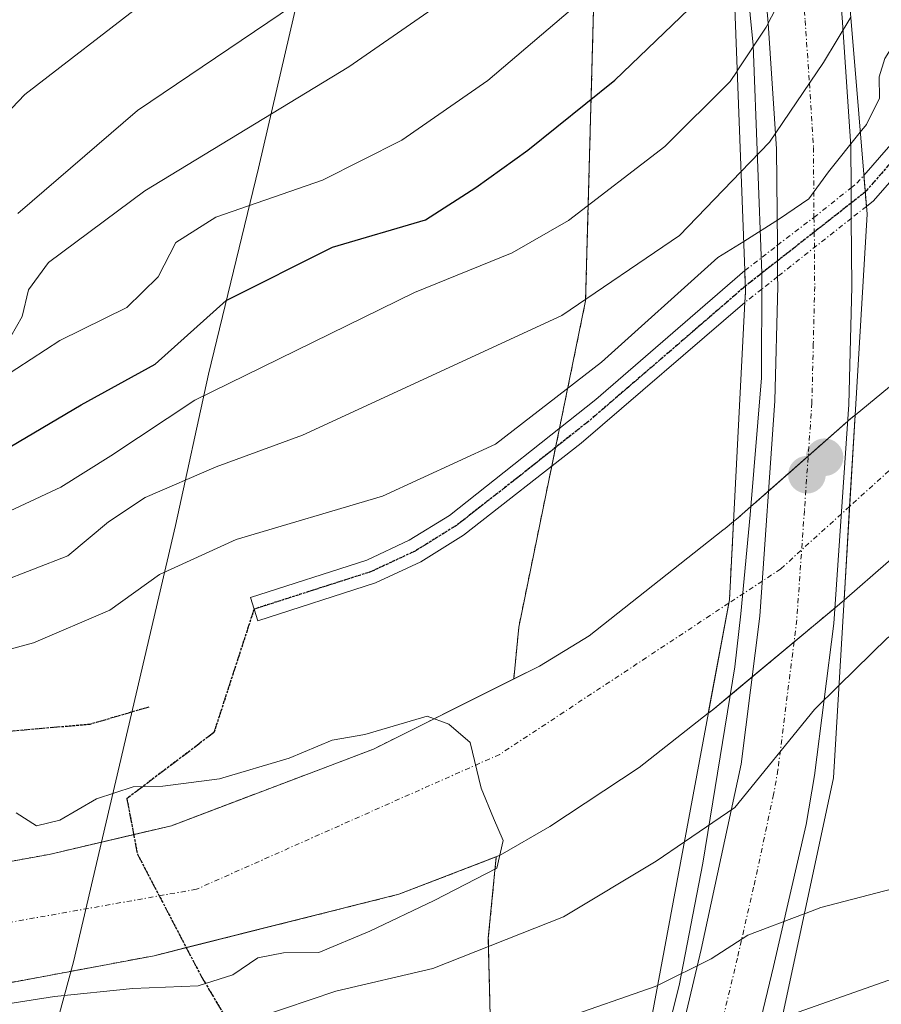
# Model space of a CAD drawing. Units: metres. Extents: x 593457 to 596893, y 4754516 to 4756876.
# Drawn here: x 595811 to 595897, y 4754818 to 4754916 of the extents above; entities that cross this region are included whole.
import ezdxf

# ---------------------------------------------------------------- set-up
doc = ezdxf.new("R2010")
doc.units = ezdxf.units.M
doc.header["$MEASUREMENT"] = 0
for name, pattern in [('TRAZO_Y_PUNTO', [1, 0.5, -0.25, 0, -0.25]), ('TRAZOS', [0.75, 0.5, -0.25]), ('TRAZOS2', [0.375, 0.25, -0.125]), ('TRAZOSX2', [1.5, 1, -0.5])]:
    doc.linetypes.add(name, pattern=pattern)
for name, color, linetype, lineweight in [('Arbolado forestal', 92, 'TRAZOS', 0), ('Arbolado forestal CxS', 92, 'Continuous', 0), ('Arcén (en calzada doble)', 9, 'Continuous', 13), ('Carretera de calzada doble', 1, 'Continuous', 13), ('Carretera de calzada doble Cxs', 1, 'Continuous', 13), ('Carretera de calzada doble eje', 1, 'TRAZO_Y_PUNTO', 0), ('Carátula', 7, 'Continuous', 5), ('Corriente natural Cxs', 5, 'Continuous', 13), ('Corriente natural eje', 5, 'TRAZO_Y_PUNTO', 0), ('Corriente natural eje oculto', 252, 'TRAZO_Y_PUNTO', 0), ('Corriente natural oculto Cxs', 252, 'Continuous', 13), ('Corriente natural superficial', 5, 'Continuous', 13), ('Corriente natural superficial oculto', 252, 'TRAZO_Y_PUNTO', 13), ('Curva de nivel maestra', 36, 'Continuous', 30), ('Curva de nivel normal', 36, 'Continuous', 0), ('Entidad de ámbito territorial', 19, 'Continuous', 0), ('Entidad de ámbito territorial CxS', 92, 'Continuous', 0), ('Núcleo urbano', 19, 'Continuous', 0), ('Núcleo urbano CxS', 19, 'Continuous', 0), ('Pista no pavimentada', 254, 'Continuous', 13), ('Pista no pavimentada Cxs', 254, 'Continuous', 0), ('Pista no pavimentada oculto', 19, 'TRAZO_Y_PUNTO', 0), ('Pista no pavimentada oculto Cxs', 252, 'TRAZO_Y_PUNTO', 0), ('Pista pavimentada eje', 135, 'TRAZO_Y_PUNTO', 0), ('Puente', 1, 'Continuous', 0), ('Puente Cxs', 1, 'Continuous', 13), ('Punto de cota en construcción elevada', 7, 'Continuous', 0), ('Punto de cota en terreno', 7, 'Continuous', 0), ('Ruta', 19, 'TRAZOS2', 30), ('Senda', 19, 'TRAZOSX2', 0), ('Suelo desnudo', 252, 'Continuous', 0), ('Suelo desnudo CxS', 43, 'Continuous', 0)]:
    doc.layers.add(name, color=color, linetype=linetype, lineweight=lineweight)

# ---------------------------------------------------------------- blocks, each defined once
blk = doc.blocks.new('*U158')
at = {"layer": 'Arbolado forestal CxS', "color": 92, "linetype": 'Continuous', "lineweight": 0}
blk.add_polyline3d([(595822.038, 4755076.925, 480.095), (595834.893, 4755059.438, 480.561), (595839.738, 4755051.602, 480.753), (595840.569, 4755050.135, 480.783), (595853.932, 4755023.953, 481.342), (595866.537, 4754987.169, 481.606), (595869.887, 4754965.098, 486.902), (595867.788, 4754888.213, 465.032), (595864.134, 4754870.362, 457.976), (595861.092, 4754855.505, 456.045), (595860.581, 4754850.296, 455.361), (595846.51, 4754843.26, 454.855), (595826.27, 4754835.58, 454.445), (595813.99, 4754832.7, 454.113), (595796.71, 4754829.58, 454.325), (595785.51, 4754826.3, 454.831), (595780.43, 4754823.34, 454.329), (595775.51, 4754819.42, 454.214), (595771.51, 4754815.58, 454.697)], dxfattribs=at)
blk = doc.blocks.new('*U162')
at = {"layer": 'Núcleo urbano CxS', "color": 19, "linetype": 'Continuous', "lineweight": 0}
for points in [[(595858.276, 4754813.936, 466.381), (595858.033, 4754824.319, 458.859), (595858.832, 4754832.467, 455.435), (595859.23, 4754832.62, 455.416), (595864.19, 4754835.5, 455.681), (595873.15, 4754841.42, 455.593), (595880.09, 4754846.85, 455.684), (595880.55, 4754847.21, 455.62), (595893.04, 4754857.63, 456.174), (595893.702, 4754858.204, 456.149), (595898.15, 4754862.06, 455.986), (595908.8, 4754873.516, 455.762), (595909.38, 4754874.14, 455.876), (595920.9, 4754888.21, 455.969), (595921.147, 4754888.506, 455.924), (595925.413, 4754893.626, 455.52), (595938.91, 4754909.82, 455.67), (595945.51, 4754918.86, 455.684), (595955.07, 4754933.02, 455.742), (595963.59, 4754944.14, 455.558), (595971.47, 4754956.14, 455.46), (595977.59, 4754968.22, 455.421)], [(595905.51, 4754885.58, 455.533), (595894.809, 4754876.762, 455.32), (595894.37, 4754876.4, 455.371), (595882.93, 4754866.32, 455.541), (595882.62, 4754866.075, 455.525), (595881.767, 4754865.4, 455.471), (595881.54, 4754865.22, 455.454), (595868.15, 4754854.62, 455.442), (595863.15, 4754851.58, 455.407), (595863.15, 4754851.58, 455.407), (595860.581, 4754850.296, 455.361), (595861.092, 4754855.505, 456.045), (595864.134, 4754870.362, 457.976), (595867.788, 4754888.213, 465.032), (595869.887, 4754965.098, 486.902), (595866.537, 4754987.169, 481.606)]]:
    blk.add_polyline3d(points, dxfattribs=at)
blk = doc.blocks.new('5PATER')
at = {"layer": 'Carátula', "linetype": 'Continuous', "lineweight": 5}
h = blk.add_hatch(color=250, dxfattribs=at)
edge = h.paths.add_edge_path()
edge.add_ellipse((0.002, 0.008), major_axis=(-1.326, -1.344), ratio=0.999422, start_angle=0, end_angle=360)
blk = doc.blocks.new('5PANOT')
at = {"layer": 'Carátula', "linetype": 'Continuous', "lineweight": 5}
h = blk.add_hatch(color=1, dxfattribs=at)
edge = h.paths.add_edge_path()
edge.add_arc((0.002, -0.001), 1.888, 270.0012, 630.0012)

msp = doc.modelspace()

# ---------------------------------------------------------------- linework, layer by layer
at = {"layer": 'Arbolado forestal', "color": 92, "linetype": 'TRAZOS', "lineweight": 0}
for points in [[(595822.038, 4755076.925, 480.095), (595834.893, 4755059.438, 480.561), (595839.738, 4755051.602, 480.753), (595840.569, 4755050.135, 480.783), (595853.933, 4755023.953, 481.342), (595866.537, 4754987.169, 481.605), (595869.887, 4754965.098, 486.901), (595869.114, 4754936.795, 486.782), (595867.788, 4754888.213, 465.033), (595865.173, 4754875.435, 458.689), (595864.779, 4754873.513, 458.226), (595864.392, 4754871.624, 458.088), (595864.134, 4754870.362, 457.976), (595861.092, 4754855.505, 456.045), (595860.582, 4754850.296, 455.361)], [(595860.582, 4754850.296, 455.361), (595846.51, 4754843.26, 454.855), (595826.27, 4754835.58, 454.445), (595822.472, 4754834.689, 454.407), (595813.99, 4754832.7, 454.113), (595796.71, 4754829.58, 454.325), (595785.51, 4754826.3, 454.831), (595780.43, 4754823.34, 454.329), (595775.51, 4754819.42, 454.214), (595771.51, 4754815.58, 454.697)], [(595791.55, 4754816.06, 454.529), (595800.55, 4754818.06, 456.416), (595824.51, 4754822.54, 454.256), (595827.743, 4754823.351, 454.106), (595849.07, 4754828.7, 454.826), (595858.832, 4754832.467, 455.434)], [(595858.426, 4754807.516, 471.34), (595858.276, 4754813.936, 466.381), (595858.033, 4754824.319, 458.859), (595858.832, 4754832.467, 455.434)]]:
    msp.add_polyline3d(points, dxfattribs=at)
at = {"layer": 'Arbolado forestal CxS', "color": 92, "linetype": 'Continuous', "lineweight": 0}
msp.add_polyline3d([(595791.55, 4754816.06, 454.529), (595800.55, 4754818.06, 456.416), (595824.51, 4754822.54, 454.256), (595849.07, 4754828.7, 454.826), (595858.832, 4754832.467, 455.435), (595858.033, 4754824.319, 458.859), (595858.276, 4754813.936, 466.381)], dxfattribs=at)
at = {"layer": 'Arcén (en calzada doble)', "color": 9, "linetype": 'Continuous', "lineweight": 13}
msp.add_polyline3d([(595819.57, 4755082.72, 479.977), (595828.1, 4755071.13, 480.314), (595833.39, 4755063.16, 480.285), (595842.05, 4755048.93, 480.811), (595849.64, 4755036.01, 481.229), (595853.8, 4755028.04, 481.24), (595858.67, 4755017.02, 481.479), (595864.96, 4755001.63, 481.774), (595869.89, 4754987.84, 481.949), (595874.23, 4754973.09, 482.072), (595877.69, 4754959.34, 482.179), (595881.42, 4754940.5, 482.577), (595882.67, 4754931.93, 480.954), (595883.12, 4754928.77, 478.102), (595884.58, 4754913.85, 470.119), (595885.446, 4754890.977, 459.022), (595885.46, 4754890.6, 458.98), (595885.42, 4754880.5, 457.919), (595884.3, 4754866.75, 455.525), (595883.35, 4754856.82, 455.146), (595882.75, 4754851.52, 455.441), (595879.55, 4754831.82, 460.798), (595877.17, 4754819.56, 464.816), (595873.55, 4754805.29, 473.449)], dxfattribs=at)
at = {"layer": 'Carretera de calzada doble', "color": 1, "linetype": 'Continuous', "lineweight": 13}
for points in [[(595891.39, 4754936.49, 476.653), (595891.69, 4754934.21, 475.396), (595892.76, 4754925.36, 468.789), (595893.51, 4754916.63, 464.539), (595894.37, 4754903.74, 459.654), (595894.403, 4754899.537, 458.848)], [(595887.017, 4754893.787, 459.335), (595886.94, 4754903.46, 464.171), (595886.1, 4754916.06, 469.933), (595885.37, 4754924.6, 473.919), (595884.37, 4754932.82, 481.503)], [(595894.403, 4754899.537, 458.848), (595894.427, 4754896.487, 458.589)], [(595894.427, 4754896.487, 458.589), (595894.48, 4754889.63, 457.804), (595894.19, 4754877.83, 455.525), (595892.67, 4754855.85, 456.562), (595890.75, 4754840.63, 461.505), (595889.89, 4754835.71, 462.09), (595886.62, 4754821.46, 467.427), (595883.76, 4754809.49, 471.997)], [(595887.042, 4754890.646, 458.916), (595887.017, 4754893.787, 459.335)], [(595875.69, 4754807.63, 472.176), (595879.39, 4754823.15, 464.025), (595883.39, 4754841.74, 458.484), (595885.26, 4754856.58, 455.385), (595886.76, 4754878.18, 457.312), (595887.05, 4754889.68, 458.816), (595887.042, 4754890.646, 458.916)]]:
    msp.add_polyline3d(points, dxfattribs=at)
at = {"layer": 'Carretera de calzada doble Cxs', "color": 1, "linetype": 'Continuous', "lineweight": 13}
for points in [[(595875.69, 4754807.63, 472.176), (595879.39, 4754823.15, 464.025), (595883.39, 4754841.74, 458.484), (595885.26, 4754856.58, 455.385), (595886.76, 4754878.18, 457.312), (595887.05, 4754889.68, 458.816), (595887.042, 4754890.646, 458.916), (595887.017, 4754893.787, 459.335), (595886.94, 4754903.46, 464.171), (595886.1, 4754916.06, 469.933), (595885.37, 4754924.6, 473.919)], [(595893.51, 4754916.63, 464.539), (595894.37, 4754903.74, 459.654), (595894.403, 4754899.537, 458.848), (595894.427, 4754896.487, 458.589), (595894.48, 4754889.63, 457.804), (595894.19, 4754877.83, 455.525), (595892.67, 4754855.85, 456.562), (595890.75, 4754840.63, 461.505), (595889.89, 4754835.71, 462.09), (595886.62, 4754821.46, 467.427), (595883.76, 4754809.49, 471.997)]]:
    msp.add_polyline3d(points, dxfattribs=at)
at = {"layer": 'Carretera de calzada doble eje', "color": 1, "linetype": 'TRAZO_Y_PUNTO', "lineweight": 0}
msp.add_polyline3d([(595887.87, 4754934.65, 480.452), (595888, 4754933.74, 480.069), (595889.07, 4754924.99, 471.239), (595889.8, 4754916.34, 467.065), (595890.23, 4754910.04, 464.651), (595890.64, 4754903.59, 461.41), (595890.68, 4754896.578, 459.05), (595890.72, 4754895.117, 458.869), (595890.76, 4754889.66, 458.234), (595890.62, 4754883.9, 457.402), (595890.48, 4754878, 456.398), (595889.73, 4754867.19, 455.289), (595888.96, 4754856.22, 455.79), (595888.01, 4754848.59, 458.193), (595887.07, 4754841.18, 460.222), (595886.64, 4754838.72, 460.752), (595884.64, 4754829.43, 463.106), (595883.01, 4754822.3, 465.695), (595881.57, 4754816.32, 468.431), (595878.802, 4754805.386, 473.087), (595876.531, 4754796.413, 480.777)], dxfattribs=at)
at = {"layer": 'Corriente natural Cxs', "color": 5, "linetype": 'Continuous', "lineweight": 13}
msp.add_polyline3d([(595908.8, 4754873.516, 455.762), (595898.15, 4754862.06, 455.986), (595893.702, 4754858.204, 456.149), (595894.263, 4754867.601, 455.199), (595894.809, 4754876.762, 455.32), (595905.51, 4754885.58, 455.533), (595907.916, 4754888.165, 455.656), (595908.17, 4754888.438, 455.67), (595908.8, 4754889.115, 455.743), (595908.8, 4754880.788, 455.737), (595908.8, 4754873.516, 455.762)], close=True, dxfattribs=at)
msp.add_polyline3d([(595771.51, 4754815.58, 454.697), (595775.51, 4754819.42, 454.214), (595780.43, 4754823.34, 454.329), (595785.51, 4754826.3, 454.831), (595796.71, 4754829.58, 454.325), (595813.99, 4754832.7, 454.113), (595826.27, 4754835.58, 454.445), (595846.51, 4754843.26, 454.855), (595863.15, 4754851.58, 455.407), (595868.15, 4754854.62, 455.442), (595881.54, 4754865.22, 455.454), (595881.767, 4754865.4, 455.471), (595882.62, 4754866.075, 455.525), (595882.21, 4754858.24, 454.971), (595882.146, 4754857.894, 454.977), (595880.09, 4754846.85, 455.684), (595880.09, 4754846.85, 455.684), (595873.15, 4754841.42, 455.593), (595864.19, 4754835.5, 455.681), (595859.23, 4754832.62, 455.416), (595849.07, 4754828.7, 454.826), (595824.51, 4754822.54, 454.256), (595800.55, 4754818.06, 456.416), (595791.55, 4754816.06, 454.529)], dxfattribs=at)
at = {"layer": 'Corriente natural eje', "color": 5, "linetype": 'TRAZO_Y_PUNTO', "lineweight": 0}
for points in [[(595908.8, 4754880.788, 455.737), (595894.263, 4754867.601, 455.199)], [(595882.146, 4754857.894, 454.977), (595859.18, 4754842.73, 455.071), (595828.77, 4754829.21, 454.313), (595793.84, 4754823.01, 454.132), (595781.45, 4754817.94, 453.918), (595767.93, 4754805.54, 454.069), (595753.85, 4754781.87, 454.084), (595730.76, 4754744.12, 454.318), (595704.03, 4754676.35, 454.204), (595692.76, 4754637.49, 455.638), (595684.31, 4754614.68, 453.614), (595674.74, 4754600.31, 453.84), (595662.06, 4754586.79, 454.479), (595635.02, 4754563.98, 454.968), (595595.87, 4754544.84, 454.33), (595595.868, 4754544.839, 454.33)]]:
    msp.add_polyline3d(points, dxfattribs=at)
at = {"layer": 'Corriente natural eje oculto', "color": 252, "linetype": 'TRAZO_Y_PUNTO', "lineweight": 0}
msp.add_polyline3d([(595894.263, 4754867.601, 455.199), (595887.35, 4754861.33, 455.267), (595882.146, 4754857.894, 454.977)], dxfattribs=at)
at = {"layer": 'Corriente natural oculto Cxs', "color": 252, "linetype": 'Continuous', "lineweight": 13}
msp.add_polyline3d([(595893.702, 4754858.204, 456.149), (595893.04, 4754857.63, 456.174), (595880.55, 4754847.21, 455.62), (595880.09, 4754846.85, 455.684), (595882.146, 4754857.894, 454.977), (595882.21, 4754858.24, 454.971), (595882.62, 4754866.075, 455.525), (595882.93, 4754866.32, 455.541), (595894.37, 4754876.4, 455.371), (595894.809, 4754876.762, 455.32), (595894.263, 4754867.601, 455.199), (595893.702, 4754858.204, 456.149)], close=True, dxfattribs=at)
at = {"layer": 'Corriente natural superficial', "color": 5, "linetype": 'Continuous', "lineweight": 13}
for points in [[(595894.809, 4754876.762, 455.32), (595905.51, 4754885.58, 455.533), (595907.916, 4754888.165, 455.656), (595908.17, 4754888.438, 455.67), (595908.8, 4754889.115, 455.743)], [(595894.809, 4754876.762, 455.32), (595894.263, 4754867.601, 455.199), (595893.702, 4754858.204, 456.149)], [(595908.8, 4754873.516, 455.762), (595898.15, 4754862.06, 455.986), (595893.702, 4754858.204, 456.149)], [(595771.51, 4754815.58, 454.697), (595775.51, 4754819.42, 454.214), (595780.43, 4754823.34, 454.329), (595785.51, 4754826.3, 454.831), (595796.71, 4754829.58, 454.325), (595813.99, 4754832.7, 454.113), (595826.27, 4754835.58, 454.445), (595846.51, 4754843.26, 454.855), (595863.15, 4754851.58, 455.407), (595868.15, 4754854.62, 455.442), (595881.54, 4754865.22, 455.454), (595881.767, 4754865.4, 455.471), (595882.62, 4754866.075, 455.525)], [(595882.62, 4754866.075, 455.525), (595882.21, 4754858.24, 454.971), (595882.146, 4754857.894, 454.977), (595880.09, 4754846.85, 455.684)], [(595880.09, 4754846.85, 455.684), (595873.15, 4754841.42, 455.593), (595864.19, 4754835.5, 455.681), (595859.23, 4754832.62, 455.416), (595849.07, 4754828.7, 454.826), (595824.51, 4754822.54, 454.256), (595800.55, 4754818.06, 456.416), (595791.55, 4754816.06, 454.529)]]:
    msp.add_polyline3d(points, dxfattribs=at)
at = {"layer": 'Corriente natural superficial oculto', "color": 252, "linetype": 'TRAZO_Y_PUNTO', "lineweight": 13}
for points in [[(595882.62, 4754866.075, 455.525), (595882.93, 4754866.32, 455.541), (595894.37, 4754876.4, 455.371), (595894.809, 4754876.762, 455.32)], [(595894.809, 4754876.762, 455.32), (595894.263, 4754867.601, 455.199), (595893.702, 4754858.204, 456.149)], [(595882.62, 4754866.075, 455.525), (595882.21, 4754858.24, 454.971), (595882.146, 4754857.894, 454.977), (595880.09, 4754846.85, 455.684)], [(595893.702, 4754858.204, 456.149), (595893.04, 4754857.63, 456.174), (595880.55, 4754847.21, 455.62), (595880.09, 4754846.85, 455.684)]]:
    msp.add_polyline3d(points, dxfattribs=at)
at = {"layer": 'Curva de nivel maestra', "color": 36, "linetype": 'Continuous', "lineweight": 30}
msp.add_polyline3d([(595724.27, 4754809.73, 475), (595733.16, 4754820.01, 475), (595737.88, 4754826.11, 475), (595741.74, 4754831.32, 475), (595746.36, 4754838.61, 475), (595751.92, 4754843.65, 475), (595764.92, 4754852.12, 475), (595776.91, 4754859.91, 475), (595787.62, 4754863.92, 475), (595793.59, 4754863.96, 475), (595797.95, 4754865.34, 475), (595806.94, 4754871.74, 475), (595817.21, 4754877.8, 475), (595824.61, 4754881.88, 475), (595831.74, 4754888.25, 475), (595842.41, 4754893.58, 475), (595851.74, 4754896.34, 475), (595856.79, 4754899.58, 475), (595862.01, 4754903.32, 475), (595870.72, 4754910.34, 475), (595878.14, 4754917.47, 475), (595882.4, 4754922.67, 475), (595882.546, 4754922.855, 475)], dxfattribs=at)
at = {"layer": 'Curva de nivel normal', "color": 36, "linetype": 'Continuous', "lineweight": 0}
for points in [[(595810.16, 4754884.64, 485), (595811.28, 4754886.63, 485), (595811.93, 4754889.32, 485), (595813.93, 4754892.07, 485), (595823.6, 4754899.25, 485), (595844.03, 4754911.69, 485), (595858.6, 4754921.76, 485), (595866.25, 4754928.07, 485), (595870.43, 4754932.74, 485), (595872.44, 4754940, 485), (595873.08, 4754953.26, 485), (595871.07, 4754964.98, 485), (595865.45, 4754980.81, 485)], [(595810.87, 4754896.96, 490), (595822.86, 4754907.3, 490), (595842.41, 4754920.54, 490), (595854.46, 4754929.92, 490), (595861.97, 4754935.76, 490), (595864.88, 4754938.7, 490), (595866.98, 4754943.38, 490), (595869.6, 4754952.59, 490), (595870.18, 4754959, 490), (595868.14, 4754966.62, 490), (595864.56, 4754974.62, 490)], [(595804.43, 4754901.44, 495), (595811.57, 4754908.9, 495), (595823.68, 4754918.28, 495), (595832.11, 4754923.87, 495), (595837.08, 4754926.98, 495), (595842.73, 4754932.02, 495), (595848.38, 4754936.42, 495), (595852.97, 4754940.77, 495), (595858, 4754946.44, 495), (595863.92, 4754952.44, 495), (595866.49, 4754958.36, 495), (595865.34, 4754964.67, 495), (595861.11, 4754972.81, 495)], [(595717.93, 4754813.54, 480), (595726.68, 4754823.94, 480), (595734.2, 4754832.99, 480), (595741.8, 4754843.77, 480), (595751.59, 4754851.7, 480), (595760.02, 4754857.15, 480), (595770.95, 4754864.92, 480), (595776.62, 4754867.65, 480), (595784.09, 4754869.3, 480), (595795.48, 4754873.56, 480), (595802.46, 4754878, 480), (595806, 4754879.57, 480), (595809.3, 4754880.49, 480), (595815.07, 4754884.23, 480), (595821.79, 4754887.55, 480), (595824.92, 4754890.63, 480), (595826.7, 4754894.06, 480), (595830.72, 4754896.59, 480), (595841.41, 4754900.3, 480), (595849.35, 4754904.32, 480), (595858, 4754910.32, 480), (595866.28, 4754917.35, 480), (595875.89, 4754926.31, 480), (595882.28, 4754929.86, 480)], [(595893.36, 4754929.03, 470), (595892.91, 4754928, 470), (595888.65, 4754921, 470), (595885.88, 4754915.67, 470), (595882.992, 4754911.264, 470), (595882.99, 4754911.26, 470)], [(595907.56, 4754923.06, 460), (595903.69, 4754920.97, 460), (595900.78, 4754918.11, 460), (595899.2, 4754914.76, 460), (595897.78, 4754912.5, 460), (595897.24, 4754910.69, 460), (595897.26, 4754908.54, 460), (595895.96, 4754905.91, 460), (595895.335, 4754905.126, 460), (595895.332, 4754905.123, 460)], [(595894.38, 4754916.66, 465), (595891.64, 4754912.12, 465), (595886.23, 4754904.11, 465), (595883.37, 4754901.15, 465)], [(595732.82, 4754809.75, 470), (595741.28, 4754819.76, 470), (595753.36, 4754836.44, 470), (595770.2, 4754847.26, 470), (595779.07, 4754853.32, 470), (595782.74, 4754856.56, 470), (595785.07, 4754858.13, 470), (595789.07, 4754859.16, 470), (595794.92, 4754859.83, 470), (595801.47, 4754862.49, 470), (595807.47, 4754865.95, 470), (595815.18, 4754869.54, 470), (595820.18, 4754872.66, 470), (595828.6, 4754878.24, 470), (595850.64, 4754889.05, 470), (595860.41, 4754893.04, 470), (595866.07, 4754896.28, 470), (595875.74, 4754903.7, 470), (595882.3, 4754910.21, 470), (595882.985, 4754911.253, 470), (595882.988, 4754911.257, 470)], [(595882.99, 4754911.26, 470), (595882.988, 4754911.257, 470)], [(595895.33, 4754905.12, 460), (595895.327, 4754905.116, 460), (595892.15, 4754901.14, 460), (595890.18, 4754898.44, 460), (595887.22, 4754896.44, 460), (595883.639, 4754894.179, 460)], [(595895.332, 4754905.123, 460), (595895.33, 4754905.12, 460)], [(595741.15, 4754809.19, 465), (595748.57, 4754817.9, 465), (595753.36, 4754824.89, 465), (595760.39, 4754832.22, 465), (595775.32, 4754842.35, 465), (595781.8, 4754846.47, 465), (595791.48, 4754853.52, 465), (595797.62, 4754856.7, 465), (595803.69, 4754858.06, 465), (595808.96, 4754859.98, 465), (595815.87, 4754862.64, 465), (595819.96, 4754866.05, 465), (595823.63, 4754868.48, 465), (595830.74, 4754871.56, 465), (595839.41, 4754874.75, 465), (595865.41, 4754886.74, 465), (595877.2, 4754894.77, 465), (595883.37, 4754901.15, 465)], [(595883.639, 4754894.179, 460), (595881.06, 4754892.56, 460), (595869.37, 4754882.08, 460), (595858.74, 4754873.84, 460), (595847.41, 4754868.64, 460), (595832.74, 4754864.29, 460), (595825.07, 4754860.78, 460), (595820.07, 4754857.19, 460), (595812.41, 4754853.92, 460), (595803.41, 4754851.48, 460), (595796.41, 4754847.96, 460), (595788.41, 4754842.21, 460), (595777.41, 4754835.49, 460), (595763.01, 4754824.63, 460), (595756.48, 4754816.97, 460)], [(595907.821, 4754859.721, 460), (595903.41, 4754857.83, 460), (595898.07, 4754854.42, 460), (595893.19, 4754849.63, 460)], [(595893.19, 4754849.63, 460), (595890.74, 4754847.22, 460), (595882.76, 4754837.42, 460), (595877.69, 4754833.97, 460)], [(595810.68, 4754836.86, 455), (595812.74, 4754835.57, 455), (595815.07, 4754836.14, 455), (595818.74, 4754838.26, 455), (595822.41, 4754839.48, 455), (595825.41, 4754839.54, 455), (595831.07, 4754840.28, 455), (595838.07, 4754842.36, 455), (595842.37, 4754844.17, 455), (595845.66, 4754844.72, 455), (595851.888, 4754846.568, 455), (595854.06, 4754845.76, 455), (595856.21, 4754843.91, 455), (595857.33, 4754839.36, 455), (595858.55, 4754836.35, 455), (595859.508, 4754834.106, 455), (595858.873, 4754831.329, 455), (595852.602, 4754828.074, 455), (595846.16, 4754825.02, 455), (595841.04, 4754822.86, 455), (595837.48, 4754822.84, 455), (595834.92, 4754822.32, 455), (595832.42, 4754820.61, 455), (595828.93, 4754819.51, 455), (595822.38, 4754819.27, 455), (595814.54, 4754818.44, 455), (595809.85, 4754817.72, 455)], [(595877.69, 4754833.97, 460), (595874.85, 4754832.04, 460), (595865.58, 4754826.44, 460), (595852.47, 4754821.27, 460), (595842.74, 4754818.99, 460), (595835.03, 4754816.38, 460)], [(595904.749, 4754831.459, 465), (595900.99, 4754829.88, 465), (595891.39, 4754827.38, 465), (595889.726, 4754826.752, 465)], [(595889.72, 4754826.75, 465), (595884.07, 4754824.59, 465), (595880.37, 4754822.22, 465), (595875.01, 4754819.56, 465)], [(595889.726, 4754826.752, 465), (595889.72, 4754826.75, 465)], [(595902.691, 4754820.6, 470), (595898.1, 4754820.05, 470), (595887.499, 4754816.33, 470)], [(595875.01, 4754819.56, 465), (595874.77, 4754819.44, 465), (595865.36, 4754816.17, 465)]]:
    msp.add_polyline3d(points, dxfattribs=at)
at = {"layer": 'Entidad de ámbito territorial', "color": 19, "linetype": 'Continuous', "lineweight": 0}
msp.add_polyline3d([(595746.172, 4755079.766, 514.975), (595764.093, 4755063.029, 518.293), (595781.564, 4755050.605, 518.535), (595790.71, 4755042.493, 518.743), (595806.681, 4755028.52, 518.8), (595814.802, 4755021.028, 518.082), (595821.553, 4755011.861, 518.844), (595827.89, 4755004.721, 515.057), (595832.349, 4754995.898, 511.046), (595834.644, 4754987.295, 511.425), (595838.422, 4754973.379, 510.489), (595840.736, 4754963.633, 506.977), (595841.593, 4754957.674, 504.606), (595844.45, 4754945.776, 499.436), (595844.171, 4754939.419, 497.319), (595839.866, 4754922.577, 491.615), (595834.994, 4754901.533, 481.799), (595829.988, 4754880.868, 470.966), (595826.674, 4754865.693, 462.134), (595821.035, 4754841.637, 455.446), (595816.447, 4754821.945, 454.124), (595815.477, 4754818.368, 454.901), (595811.289, 4754802.93, 472.477), (595808.163, 4754791.825, 474.167)], dxfattribs=at)
msp.add_polyline3d([(595746.172, 4755079.766, 514.975), (595764.093, 4755063.029, 518.293), (595781.564, 4755050.605, 518.535), (595790.71, 4755042.493, 518.743), (595806.681, 4755028.52, 518.8), (595814.802, 4755021.028, 518.082), (595821.553, 4755011.861, 518.844), (595827.89, 4755004.721, 515.057), (595832.349, 4754995.898, 511.046), (595834.644, 4754987.295, 511.425), (595838.422, 4754973.379, 510.489), (595840.736, 4754963.633, 506.977), (595841.593, 4754957.674, 504.606), (595844.45, 4754945.776, 499.436), (595844.171, 4754939.419, 497.319), (595839.866, 4754922.577, 491.615), (595834.994, 4754901.533, 481.799), (595829.988, 4754880.868, 470.966), (595826.674, 4754865.693, 462.134), (595821.035, 4754841.637, 455.446), (595816.447, 4754821.945, 454.124), (595815.477, 4754818.368, 454.901), (595811.289, 4754802.93, 472.477), (595808.163, 4754791.825, 474.167)], dxfattribs=at)
at = {"layer": 'Entidad de ámbito territorial CxS', "color": 92, "linetype": 'Continuous', "lineweight": 0}
for points in [[(595746.172, 4755079.766, 514.975), (595764.093, 4755063.029, 518.293), (595781.564, 4755050.605, 518.535), (595790.71, 4755042.493, 518.743), (595806.681, 4755028.52, 518.8), (595814.802, 4755021.028, 518.082), (595821.553, 4755011.861, 518.844), (595827.89, 4755004.721, 515.057), (595832.349, 4754995.898, 511.046), (595834.644, 4754987.295, 511.425), (595838.422, 4754973.379, 510.489), (595840.736, 4754963.633, 506.977), (595841.593, 4754957.674, 504.606), (595844.45, 4754945.776, 499.436), (595844.171, 4754939.419, 497.319), (595839.866, 4754922.577, 491.615), (595834.994, 4754901.533, 481.799), (595829.988, 4754880.868, 470.966), (595826.674, 4754865.693, 462.134), (595821.035, 4754841.637, 455.446), (595816.447, 4754821.945, 454.124), (595815.477, 4754818.368, 454.901), (595811.289, 4754802.93, 472.477)], [(595811.289, 4754802.93, 472.477), (595815.477, 4754818.368, 454.901), (595816.447, 4754821.945, 454.124), (595821.035, 4754841.637, 455.446), (595826.674, 4754865.693, 462.134), (595829.988, 4754880.868, 470.966), (595834.994, 4754901.533, 481.799), (595839.866, 4754922.577, 491.615), (595844.171, 4754939.419, 497.319), (595844.45, 4754945.776, 499.436), (595841.593, 4754957.674, 504.606), (595840.736, 4754963.633, 506.977), (595838.422, 4754973.379, 510.489), (595834.644, 4754987.295, 511.425), (595832.349, 4754995.898, 511.046), (595827.89, 4755004.721, 515.057), (595821.553, 4755011.861, 518.844), (595814.802, 4755021.028, 518.082), (595806.681, 4755028.52, 518.8), (595790.71, 4755042.493, 518.743), (595781.564, 4755050.605, 518.535), (595764.093, 4755063.029, 518.293), (595746.172, 4755079.766, 514.975)], [(595746.172, 4755079.766, 514.975), (595764.093, 4755063.029, 518.293), (595781.564, 4755050.605, 518.535), (595790.71, 4755042.493, 518.743), (595806.681, 4755028.52, 518.8), (595814.802, 4755021.028, 518.083), (595821.553, 4755011.861, 518.844), (595827.89, 4755004.721, 515.057), (595832.349, 4754995.898, 511.046), (595834.644, 4754987.295, 511.425), (595838.422, 4754973.379, 510.489), (595840.736, 4754963.633, 506.977), (595841.593, 4754957.674, 504.606), (595844.45, 4754945.776, 499.436), (595844.171, 4754939.419, 497.319), (595839.866, 4754922.577, 491.615), (595834.994, 4754901.533, 481.798), (595829.988, 4754880.868, 470.965), (595826.674, 4754865.693, 462.134), (595821.035, 4754841.637, 455.446), (595816.447, 4754821.945, 454.124), (595815.477, 4754818.368, 454.902), (595811.289, 4754802.93, 472.477)], [(595811.289, 4754802.93, 472.477), (595815.477, 4754818.368, 454.902), (595816.447, 4754821.945, 454.124), (595821.035, 4754841.637, 455.446), (595826.674, 4754865.693, 462.134), (595829.988, 4754880.868, 470.965), (595834.994, 4754901.533, 481.798), (595839.866, 4754922.577, 491.615), (595844.171, 4754939.419, 497.319), (595844.45, 4754945.776, 499.436), (595841.593, 4754957.674, 504.606), (595840.736, 4754963.633, 506.977), (595838.422, 4754973.379, 510.489), (595834.644, 4754987.295, 511.425), (595832.349, 4754995.898, 511.046), (595827.89, 4755004.721, 515.057), (595821.553, 4755011.861, 518.844), (595814.802, 4755021.028, 518.083), (595806.681, 4755028.52, 518.8), (595790.71, 4755042.493, 518.743), (595781.564, 4755050.605, 518.535), (595764.093, 4755063.029, 518.293), (595746.172, 4755079.766, 514.975)]]:
    msp.add_polyline3d(points, dxfattribs=at)
at = {"layer": 'Núcleo urbano', "color": 19, "linetype": 'Continuous', "lineweight": 0}
for points in [[(595822.038, 4755076.925, 480.095), (595834.893, 4755059.438, 480.561), (595839.738, 4755051.602, 480.753), (595840.569, 4755050.135, 480.783), (595853.933, 4755023.953, 481.342), (595866.537, 4754987.169, 481.605), (595869.887, 4754965.098, 486.901), (595869.114, 4754936.795, 486.782), (595867.788, 4754888.213, 465.033), (595865.173, 4754875.435, 458.689), (595864.779, 4754873.513, 458.226), (595864.392, 4754871.624, 458.088), (595864.134, 4754870.362, 457.976), (595861.092, 4754855.505, 456.045), (595860.582, 4754850.296, 455.361)], [(595905.51, 4754885.58, 455.533), (595894.809, 4754876.762, 455.32), (595894.37, 4754876.4, 455.371), (595894.073, 4754876.138, 455.396), (595890.109, 4754872.645, 455.546), (595886.132, 4754869.142, 455.672), (595884.368, 4754867.587, 455.598), (595882.93, 4754866.32, 455.541), (595882.62, 4754866.075, 455.525), (595881.767, 4754865.399, 455.471), (595881.54, 4754865.22, 455.454), (595868.15, 4754854.62, 455.442), (595863.15, 4754851.58, 455.407)], [(595898.15, 4754862.06, 455.986), (595893.702, 4754858.204, 456.149), (595893.04, 4754857.63, 456.174), (595892.778, 4754857.411, 456.165), (595888.683, 4754853.995, 456.11), (595884.494, 4754850.5, 456.159), (595882.285, 4754848.658, 455.533), (595880.55, 4754847.21, 455.62), (595880.09, 4754846.85, 455.684), (595873.15, 4754841.42, 455.593), (595864.19, 4754835.5, 455.681), (595859.23, 4754832.62, 455.416), (595858.832, 4754832.467, 455.434)], [(595863.15, 4754851.58, 455.407), (595860.582, 4754850.296, 455.361)], [(595858.426, 4754807.516, 471.34), (595858.276, 4754813.936, 466.381), (595858.033, 4754824.319, 458.859), (595858.832, 4754832.467, 455.434)]]:
    msp.add_polyline3d(points, dxfattribs=at)
at = {"layer": 'Pista no pavimentada', "color": 254, "linetype": 'Continuous', "lineweight": 13}
for points in [[(595895.689, 4754900.794, 458.803), (595906.012, 4754912.636, 459.021), (595908.287, 4754916.156, 458.989)], [(595908.584, 4754912.221, 458.912), (595907.939, 4754911.194, 458.903), (595896.657, 4754898.251, 458.545), (595895.945, 4754897.688, 458.559)], [(595895.689, 4754900.794, 458.803), (595895.945, 4754897.688, 458.559)], [(595883.769, 4754888.057, 458.666), (595867.35, 4754873.94, 458.104), (595855.55, 4754864.7, 457.542), (595851.27, 4754862.05, 457.353), (595846.73, 4754859.92, 457.303), (595834.91, 4754856.14, 456.928), (595834.17, 4754858.46, 456.924), (595845.84, 4754862.2, 457.497), (595850.11, 4754864.2, 457.639), (595854.15, 4754866.7, 457.829), (595868.8, 4754878.31, 458.487), (595883.75, 4754891.244, 459.038)], [(595883.769, 4754888.057, 458.666), (595883.77, 4754888.07, 458.667), (595883.83, 4754889.13, 458.773), (595883.75, 4754891.24, 459.038), (595883.75, 4754891.244, 459.038)]]:
    msp.add_polyline3d(points, dxfattribs=at)
at = {"layer": 'Pista no pavimentada Cxs', "color": 254, "linetype": 'Continuous', "lineweight": 0}
for points in [[(595908.584, 4754912.221, 458.912), (595907.939, 4754911.194, 458.903), (595896.657, 4754898.251, 458.545), (595895.945, 4754897.688, 458.559), (595895.689, 4754900.794, 458.803), (595906.012, 4754912.636, 459.021), (595908.287, 4754916.156, 458.989), (595908.43, 4754914.59, 458.981), (595908.584, 4754912.221, 458.912)], [(595883.769, 4754888.057, 458.666), (595867.35, 4754873.94, 458.104), (595855.55, 4754864.7, 457.542), (595851.27, 4754862.05, 457.353), (595846.73, 4754859.92, 457.303), (595834.91, 4754856.14, 456.928), (595834.17, 4754858.46, 456.924), (595845.84, 4754862.2, 457.497), (595850.11, 4754864.2, 457.639), (595854.15, 4754866.7, 457.829), (595868.8, 4754878.31, 458.487), (595883.75, 4754891.244, 459.038), (595883.83, 4754889.13, 458.773), (595883.769, 4754888.057, 458.666)]]:
    msp.add_polyline3d(points, close=True, dxfattribs=at)
at = {"layer": 'Pista no pavimentada oculto', "color": 19, "linetype": 'TRAZO_Y_PUNTO', "lineweight": 0}
for points in [[(595894.403, 4754899.537, 458.848), (595894.996, 4754899.999, 458.839), (595895.689, 4754900.794, 458.803)], [(595895.689, 4754900.794, 458.803), (595895.945, 4754897.688, 458.559)], [(595895.827, 4754899.125, 458.639), (595890.72, 4754895.117, 458.869), (595885.446, 4754890.977, 459.022), (595883.809, 4754889.692, 458.843)], [(595887.017, 4754893.787, 459.335), (595890.68, 4754896.578, 459.05), (595894.403, 4754899.537, 458.848)], [(595895.945, 4754897.688, 458.559), (595894.427, 4754896.487, 458.589)], [(595894.427, 4754896.487, 458.589), (595887.042, 4754890.646, 458.916)], [(595883.75, 4754891.244, 459.038), (595887.017, 4754893.787, 459.335)], [(595883.769, 4754888.057, 458.666), (595883.77, 4754888.07, 458.667), (595883.83, 4754889.13, 458.773), (595883.75, 4754891.24, 459.038), (595883.75, 4754891.244, 459.038)], [(595887.042, 4754890.646, 458.916), (595885.455, 4754889.391, 458.846)], [(595885.455, 4754889.391, 458.846), (595883.769, 4754888.057, 458.666)]]:
    msp.add_polyline3d(points, dxfattribs=at)
at = {"layer": 'Pista no pavimentada oculto Cxs', "color": 252, "linetype": 'TRAZO_Y_PUNTO', "lineweight": 0}
msp.add_polyline3d([(595885.455, 4754889.391, 458.846), (595883.769, 4754888.057, 458.666), (595883.83, 4754889.13, 458.773), (595883.75, 4754891.244, 459.038), (595887.017, 4754893.787, 459.335), (595890.68, 4754896.578, 459.05), (595894.403, 4754899.537, 458.848), (595894.996, 4754899.999, 458.839), (595895.689, 4754900.794, 458.803), (595895.945, 4754897.688, 458.559), (595894.427, 4754896.487, 458.589), (595887.042, 4754890.646, 458.916), (595885.455, 4754889.391, 458.846)], close=True, dxfattribs=at)
at = {"layer": 'Pista pavimentada eje', "color": 135, "linetype": 'TRAZO_Y_PUNTO', "lineweight": 0}
for points in [[(595908.453, 4754914.232, 458.979), (595906.975, 4754911.915, 458.985), (595895.827, 4754899.125, 458.639)], [(595883.809, 4754889.692, 458.843), (595876.385, 4754883.27, 458.602), (595868.075, 4754876.125, 458.318), (595860.75, 4754870.32, 458.132), (595854.85, 4754865.7, 457.665), (595850.69, 4754863.125, 457.412), (595846.285, 4754861.06, 457.397), (595840.375, 4754859.17, 457.169), (595834.54, 4754857.3, 456.926)]]:
    msp.add_polyline3d(points, dxfattribs=at)
at = {"layer": 'Puente', "color": 1, "linetype": 'Continuous', "lineweight": 0}
for points in [[(595882.21, 4754931.68, 482.732), (595884.37, 4754932.82, 483.173), (595891.39, 4754936.49, 483.614), (595892.69, 4754937.17, 483.64), (595896.01, 4754896.9, 484.145), (595892.64, 4754840.39, 476.928), (595886.17, 4754810.11, 482.874), (595885.48, 4754806.91, 483.427), (595884.82, 4754803.83, 479.613)], [(595884.82, 4754803.83, 479.613), (595883.12, 4754795.86, 482.132), (595880.46, 4754796.09, 483.16), (595872.8, 4754796.72, 486.44), (595870.78, 4754796.89, 484.807), (595871.51, 4754800.77, 482.191), (595872.086, 4754803.854, 482.578), (595872.66, 4754806.93, 480.128), (595882.21, 4754858.24, 483.432), (595883.77, 4754888.07, 480.641), (595883.83, 4754889.13, 481.261), (595883.75, 4754891.24, 480.327), (595882.21, 4754931.68, 482.732)]]:
    msp.add_polyline3d(points, dxfattribs=at)
at = {"layer": 'Puente Cxs', "color": 1, "linetype": 'Continuous', "lineweight": 13}
msp.add_polyline3d([(595884.82, 4754803.83, 479.614), (595883.12, 4754795.86, 482.132), (595880.46, 4754796.09, 483.16), (595872.8, 4754796.72, 486.44), (595870.78, 4754796.89, 484.806), (595871.51, 4754800.77, 482.191), (595872.086, 4754803.854, 482.578), (595872.66, 4754806.93, 480.127), (595882.21, 4754858.24, 483.432), (595883.77, 4754888.07, 480.64), (595883.83, 4754889.13, 481.26), (595883.75, 4754891.24, 480.326), (595882.21, 4754931.68, 482.732), (595884.37, 4754932.82, 483.173), (595891.39, 4754936.49, 483.614), (595892.69, 4754937.17, 483.64), (595896.01, 4754896.9, 484.145), (595892.64, 4754840.39, 476.928), (595886.17, 4754810.11, 482.874), (595885.48, 4754806.91, 483.427), (595884.82, 4754803.83, 479.614)], close=True, dxfattribs=at)
at = {"layer": 'Ruta', "color": 19, "linetype": 'TRAZOS2', "lineweight": 30}
for points in [[(595908.453, 4754914.232, 458.979), (595906.975, 4754911.915, 458.985), (595895.827, 4754899.125, 458.639)], [(595908.453, 4754914.232, 458.979), (595906.975, 4754911.915, 458.985), (595895.827, 4754899.125, 458.639)], [(595895.827, 4754899.125, 458.639), (595890.72, 4754895.117, 458.869), (595885.446, 4754890.977, 459.022), (595883.809, 4754889.692, 458.843)], [(595895.827, 4754899.125, 458.639), (595890.72, 4754895.117, 458.869), (595885.446, 4754890.977, 459.022), (595883.809, 4754889.692, 458.843)], [(595883.809, 4754889.692, 458.843), (595876.385, 4754883.27, 458.602), (595868.075, 4754876.125, 458.318), (595860.75, 4754870.32, 458.132), (595854.85, 4754865.7, 457.665), (595850.69, 4754863.125, 457.412), (595846.285, 4754861.06, 457.397), (595840.375, 4754859.17, 457.169), (595834.54, 4754857.3, 456.926)], [(595883.809, 4754889.692, 458.843), (595876.385, 4754883.27, 458.602), (595868.075, 4754876.125, 458.318), (595860.75, 4754870.32, 458.132), (595854.85, 4754865.7, 457.665), (595850.69, 4754863.125, 457.412), (595846.285, 4754861.06, 457.397), (595840.375, 4754859.17, 457.169), (595834.54, 4754857.3, 456.926)], [(595834.54, 4754857.3, 456.926), (595830.515, 4754844.914, 456.156), (595821.784, 4754838.299, 454.776), (595822.843, 4754832.743, 454.271), (595829.193, 4754820.572, 454.77), (595832.632, 4754814.751, 462.676)], [(595823.989, 4754847.484, 456.354), (595818.083, 4754845.735, 456.092), (595802.773, 4754844.422, 456.813), (595796.159, 4754839.498, 456.669), (595791.617, 4754836.111, 455.887), (595788.987, 4754834.362, 455.897), (595778.927, 4754832.825, 457.932), (595773.458, 4754828.671, 457.356), (595768.644, 4754821.677, 456.419), (595762.743, 4754812.266, 455.249), (595757.928, 4754806.362, 454.859), (595746.115, 4754796.515, 456.795), (595741.441, 4754780.52, 454.753), (595733.403, 4754766.415, 455.123), (595728.485, 4754752.633, 454.475), (595717.325, 4754741.641, 455.027), (595709.782, 4754712.61, 454.414), (595704.186, 4754695.458, 454.326), (595695.241, 4754686.517, 454.43), (595690.574, 4754672.906, 454.534), (595685.133, 4754664.349, 455.49), (595680.468, 4754658.903, 456.452), (595663.356, 4754653.851, 459.107), (595654.024, 4754643.741, 456.31)]]:
    msp.add_polyline3d(points, dxfattribs=at)
at = {"layer": 'Senda', "color": 19, "linetype": 'TRAZOSX2', "lineweight": 0}
for points in [[(595834.54, 4754857.3, 456.926), (595830.515, 4754844.914, 456.156), (595821.784, 4754838.299, 454.776), (595822.843, 4754832.743, 454.271), (595829.193, 4754820.572, 454.77), (595832.632, 4754814.751, 462.676)], [(595823.989, 4754847.484, 456.354), (595818.083, 4754845.735, 456.092), (595802.773, 4754844.422, 456.813), (595796.159, 4754839.498, 456.669), (595791.617, 4754836.111, 455.887), (595788.987, 4754834.362, 455.897), (595778.927, 4754832.825, 457.932), (595773.458, 4754828.671, 457.356), (595768.644, 4754821.677, 456.419), (595762.743, 4754812.266, 455.249), (595757.928, 4754806.362, 454.859), (595746.115, 4754796.515, 456.795), (595741.441, 4754780.52, 454.753), (595733.403, 4754766.415, 455.123), (595728.485, 4754752.633, 454.475), (595717.325, 4754741.641, 455.027), (595709.782, 4754712.61, 454.414), (595704.186, 4754695.458, 454.326), (595695.241, 4754686.517, 454.43), (595690.574, 4754672.906, 454.534), (595685.133, 4754664.349, 455.49), (595680.468, 4754658.903, 456.452), (595663.356, 4754653.851, 459.107), (595654.024, 4754643.741, 456.31)]]:
    msp.add_polyline3d(points, dxfattribs=at)
at = {"layer": 'Suelo desnudo', "color": 252, "linetype": 'Continuous', "lineweight": 0}
for points in [[(595905.51, 4754885.58, 455.533), (595894.809, 4754876.762, 455.32), (595894.37, 4754876.4, 455.371), (595894.073, 4754876.138, 455.396), (595890.109, 4754872.645, 455.546), (595886.132, 4754869.142, 455.672), (595884.368, 4754867.587, 455.598), (595882.93, 4754866.32, 455.541), (595882.62, 4754866.075, 455.525), (595881.767, 4754865.399, 455.471), (595881.54, 4754865.22, 455.454), (595868.15, 4754854.62, 455.442), (595863.15, 4754851.58, 455.407)], [(595898.15, 4754862.06, 455.986), (595893.702, 4754858.204, 456.149), (595893.04, 4754857.63, 456.174), (595892.778, 4754857.411, 456.165), (595888.683, 4754853.995, 456.11), (595884.494, 4754850.5, 456.159), (595882.285, 4754848.658, 455.533), (595880.55, 4754847.21, 455.62), (595880.09, 4754846.85, 455.684), (595873.15, 4754841.42, 455.593), (595864.19, 4754835.5, 455.681), (595859.23, 4754832.62, 455.416), (595858.832, 4754832.467, 455.434)], [(595863.15, 4754851.58, 455.407), (595860.582, 4754850.296, 455.361)], [(595860.582, 4754850.296, 455.361), (595846.51, 4754843.26, 454.855), (595826.27, 4754835.58, 454.445), (595822.472, 4754834.689, 454.407), (595813.99, 4754832.7, 454.113), (595796.71, 4754829.58, 454.325), (595785.51, 4754826.3, 454.831), (595780.43, 4754823.34, 454.329), (595775.51, 4754819.42, 454.214), (595771.51, 4754815.58, 454.697)], [(595791.55, 4754816.06, 454.529), (595800.55, 4754818.06, 456.416), (595824.51, 4754822.54, 454.256), (595827.743, 4754823.351, 454.106), (595849.07, 4754828.7, 454.826), (595858.832, 4754832.467, 455.434)]]:
    msp.add_polyline3d(points, dxfattribs=at)
at = {"layer": 'Suelo desnudo CxS', "color": 43, "linetype": 'Continuous', "lineweight": 0}
for points in [[(595977.59, 4754968.22, 455.421), (595971.47, 4754956.14, 455.46), (595963.59, 4754944.14, 455.558), (595955.07, 4754933.02, 455.742), (595945.51, 4754918.86, 455.684), (595938.91, 4754909.82, 455.67), (595925.413, 4754893.626, 455.52), (595921.147, 4754888.506, 455.924), (595920.9, 4754888.21, 455.969), (595909.38, 4754874.14, 455.876), (595908.8, 4754873.516, 455.762), (595898.15, 4754862.06, 455.986), (595893.702, 4754858.204, 456.149), (595893.04, 4754857.63, 456.174), (595880.55, 4754847.21, 455.62), (595880.09, 4754846.85, 455.684), (595873.15, 4754841.42, 455.593), (595864.19, 4754835.5, 455.681), (595859.23, 4754832.62, 455.416), (595858.832, 4754832.467, 455.435), (595849.07, 4754828.7, 454.826), (595824.51, 4754822.54, 454.256), (595800.55, 4754818.06, 456.416)], [(595796.71, 4754829.58, 454.325), (595813.99, 4754832.7, 454.113), (595826.27, 4754835.58, 454.445), (595846.51, 4754843.26, 454.855), (595860.581, 4754850.296, 455.361), (595863.15, 4754851.58, 455.407), (595868.15, 4754854.62, 455.442), (595881.54, 4754865.22, 455.454), (595881.767, 4754865.4, 455.471), (595882.62, 4754866.075, 455.525), (595882.93, 4754866.32, 455.541), (595894.37, 4754876.4, 455.371), (595894.809, 4754876.762, 455.32), (595905.51, 4754885.58, 455.533)]]:
    msp.add_polyline3d(points, dxfattribs=at)

# ---------------------------------------------------------------- block references
at = {"layer": 'Arbolado forestal CxS', "color": 92, "linetype": 'Continuous', "lineweight": 0}
msp.add_blockref('*U158', (0, 0), dxfattribs=at)
at = {"layer": 'Núcleo urbano CxS', "color": 19, "linetype": 'Continuous', "lineweight": 0}
msp.add_blockref('*U162', (0, 0), dxfattribs=at)
at = {"layer": 'Punto de cota en construcción elevada', "linetype": 'Continuous', "lineweight": 0}
msp.add_blockref('5PANOT', (595891.744, 4754872.534), dxfattribs=at)
at = {"layer": 'Punto de cota en terreno', "linetype": 'Continuous', "lineweight": 0}
msp.add_blockref('5PATER', (595889.98, 4754870.77, 483.22), dxfattribs=at)

doc.saveas('drawing.dxf')
